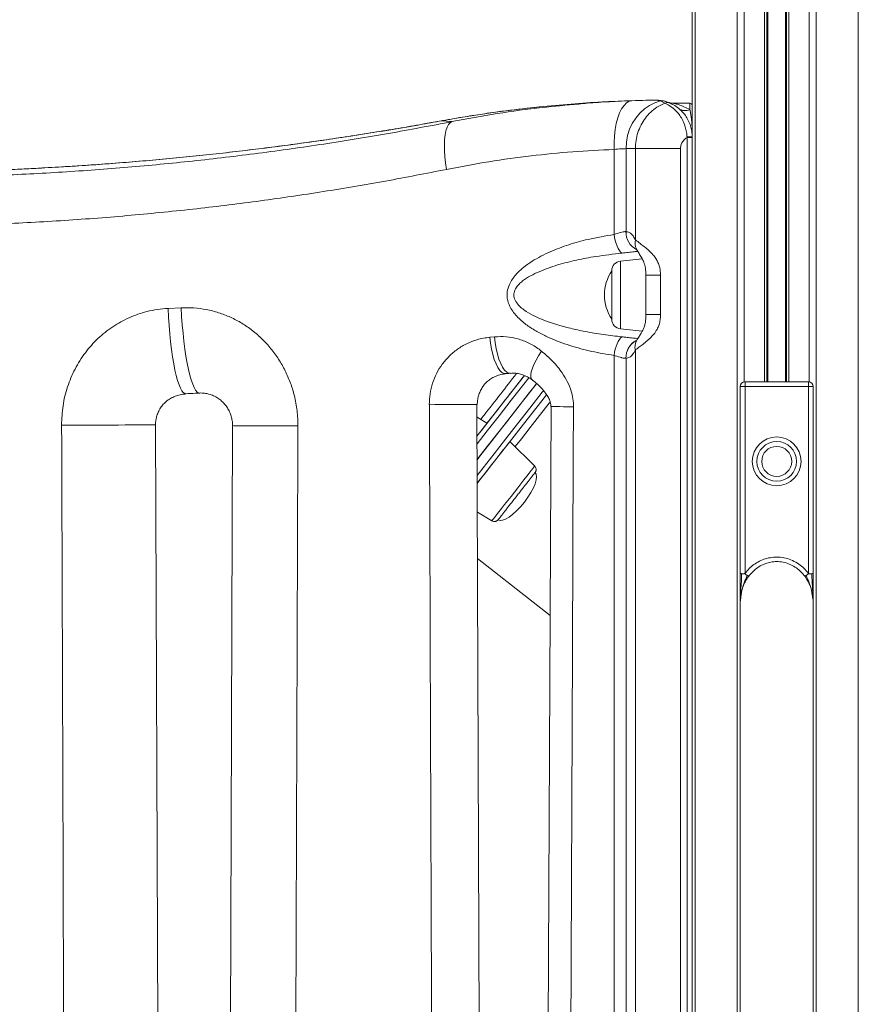
# Model space of a CAD drawing. Units: millimetres. Extents: x -13039 to 25749, y -10690 to 3540.
# Drawn here: x -59 to 284, y 817 to 1221 of the extents above; entities that cross this region are included whole.
import ezdxf

# ---------------------------------------------------------------- set-up
doc = ezdxf.new("R2010")
doc.units = ezdxf.units.MM

msp = doc.modelspace()

# ---------------------------------------------------------------- linework, layer by layer
at = {"color": 7, "linetype": 'Continuous', "lineweight": 15}
for p, q in [((216.36, 2105.51), (216.36, 594.9)), ((246.99, 2104.42), (246.99, 1072.09)), ((254.99, 2104.42), (254.99, 1072.09)), ((191.63, 1187.33), (193.12, 1187.39)), ((193.9, 1187.41), (193.46, 1187.4)), ((203.36, 1187.21), (202.79, 1187.39)), ((205.08, 1186.33), (203.36, 1187.21)), ((203.66, 1187.39), (204.58, 1187.21)), ((204.58, 1187.21), (207.29, 1186.28)), ((206.67, 1186.6), (206.81, 1186.55)), ((215.36, 1186.29), (208.7, 1186.29)), ((117.82, 1178.73), (113.4, 1179.04)), ((214.24, 1172.18), (214.22, 1172.51)), ((214.24, 1172.18), (216.36, 1172.18)), ((184.28, 1132.47), (184.28, 1167.35)), ((193.02, 1167.68), (189.19, 1167.66)), ((189.19, 1167.66), (189.19, 1133.67)), ((193.02, 1130.3), (193.02, 1167.68)), ((193.02, 1167.68), (211.53, 1167.68)), ((189.18, 1133.67), (189.19, 1133.67)), ((195.83, 1122.52), (186.94, 1121.58)), ((183.36, 1107.68), (183.36, 1117.61)), ((197.36, 1115.75), (197.36, 1116.04)), ((203.34, 1115.75), (197.36, 1115.75)), ((197.36, 1108.75), (197.36, 1115.75)), ((203.34, 1115.75), (203.34, 1099.61)), ((183.36, 1097.75), (183.36, 1107.68)), ((197.36, 1107.68), (197.36, 1108.75)), ((197.36, 1106.61), (197.36, 1107.68)), ((197.36, 1099.61), (197.36, 1106.61)), ((1.39, 1102.16), (6.79, 1102.42)), ((203.34, 1099.61), (197.36, 1099.61)), ((197.36, 1098.47), (197.36, 1099.61)), ((133.38, 1090.35), (135.29, 1090.53)), ((186.94, 1093.77), (195.85, 1092.84)), ((184.28, 464.63), (184.28, 1082.89)), ((193.02, 458.23), (193.02, 1085.06)), ((189.19, 1081.69), (189.18, 1081.69)), ((189.19, 1081.69), (189.19, 464.63)), ((235.99, 1070.09), (235.99, 993.56)), ((235.99, 1070.09), (237.99, 1070.09)), ((237.99, 1072.09), (237.99, 1070.09)), ((263.99, 1072.09), (237.99, 1072.09)), ((237.99, 1070.09), (263.99, 1070.09)), ((237.99, 993.56), (237.99, 1070.09)), ((263.99, 1070.09), (263.99, 1072.09)), ((263.99, 1070.09), (263.99, 993.56)), ((263.99, 1070.09), (265.99, 1070.09)), ((265.99, 993.56), (265.99, 1070.09)), ((129.77, 591.83), (128.08, 1062.75)), ((158.46, 1061.92), (156.39, 593.14)), ((-1.91, 545.95), (-3.72, 1054.4)), ((27.84, 1054.09), (26.06, 546.85)), ((132.16, 1055.06), (128.1, 1057.51)), ((151.75, 1037.5), (141.61, 1047.66)), ((128.24, 1018.64), (134.18, 1015.06)), ((128.31, 999.58), (158.08, 976.26)), ((235.99, 981.51), (235.99, 993.56)), ((265.99, 993.56), (265.99, 981.51)), ((236.11, 982.93), (235.99, 981.51)), ((235.99, 981.48), (235.99, 426.76)), ((265.99, 426.76), (265.99, 981.51))]:
    msp.add_line(p, q, dxfattribs=at)
at = {"color": 8, "linetype": 'Continuous', "lineweight": 15}
for p, q in [((217.53, 2105.1), (217.53, 419.8)), ((234.82, 2104.42), (234.82, 426.37)), ((237.65, 2104.42), (237.65, 1072.06)), ((245.99, 2104.42), (245.99, 1072.09)), ((247.32, 2104.42), (247.32, 1072.09)), ((254.66, 2104.42), (254.66, 1072.09)), ((255.99, 2104.42), (255.99, 1072.09)), ((264.34, 2104.42), (264.34, 1072.06)), ((267.16, 2104.42), (267.16, 426.37)), ((284.45, 2104.95), (284.45, 419.77)), ((215.36, 1183.68), (215.36, 1186.29)), ((113.71, 1179.11), (113.4, 1179.04)), ((214.24, 598.43), (214.24, 1172.18)), ((211.53, 1167.68), (211.53, 598.9)), ((186.94, 1121.58), (186.94, 1093.77))]:
    msp.add_line(p, q, dxfattribs=at)
at = {"color": 7, "linetype": 'Continuous', "lineweight": 15, "flags": 128}
for points in [[(191.63, 1187.33), (190.5, 1187.07), (189.4, 1186.42), (188.37, 1185.39), (187.41, 1184.01), (186.55, 1182.29), (185.81, 1180.28), (185.2, 1178.02), (184.74, 1175.54), (184.43, 1172.9), (184.27, 1170.15), (184.28, 1167.35)], [(203.36, 1187.21), (201.02, 1186.46), (198.78, 1185.36), (196.71, 1183.94), (194.82, 1182.21), (193.17, 1180.22), (191.77, 1178), (190.65, 1175.59), (189.84, 1173.03), (189.35, 1170.37), (189.19, 1167.66)], [(117.82, 1178.73), (117.07, 1178.3), (116.4, 1177.53), (115.83, 1176.43), (115.36, 1175.01), (115.02, 1173.32), (114.8, 1171.37), (114.71, 1169.2), (114.74, 1166.86), (114.91, 1164.37), (115.2, 1161.8), (115.61, 1159.17)], [(187.55, 1124.84), (187, 1125.29), (186.47, 1125.93), (185.96, 1126.73), (185.5, 1127.69), (185.09, 1128.77), (184.74, 1129.95), (184.47, 1131.19), (184.28, 1132.47)], [(187.55, 1090.52), (187, 1090.07), (186.47, 1089.43), (185.96, 1088.62), (185.5, 1087.67), (185.09, 1086.59), (184.74, 1085.41), (184.47, 1084.17), (184.28, 1082.89)], [(128.05, 1049.8), (131.7, 1054.47), (136.5, 1060.6), (141.46, 1066.93), (146.59, 1073.48), (147.44, 1074.56)], [(128.07, 1040.1), (130.81, 1043.6), (135.46, 1049.53), (140.28, 1055.69), (145.26, 1062.06), (150.41, 1068.63), (152.52, 1071.32)], [(152.48, 1071.27), (149.11, 1066.97), (144, 1060.45), (139.06, 1054.13), (134.28, 1048.03), (129.68, 1042.15), (128.09, 1040.12)], [(156.53, 1066.71), (152.18, 1061.15), (147.17, 1054.76), (142.34, 1048.58), (137.67, 1042.62), (133.17, 1036.88), (128.85, 1031.36), (128.12, 1030.42)], [(167.67, 1061.85), (167.59, 1041.96), (167.24, 962.38), (165.85, 644.09), (165.64, 593.07)], [(128.18, 1049.97), (129.01, 1051.03), (130.01, 1052.31), (130.84, 1053.37), (131.48, 1054.19), (131.92, 1054.74), (132.14, 1055.02), (132.16, 1055.06)], [(128.18, 1030.51), (129.55, 1032.26), (131.01, 1034.12), (132.49, 1036), (133.94, 1037.87), (135.35, 1039.67), (136.68, 1041.36), (137.9, 1042.92), (138.98, 1044.3), (139.9, 1045.47), (140.64, 1046.41), (141.17, 1047.1), (141.5, 1047.52), (141.61, 1047.66), (141.5, 1047.52), (141.17, 1047.1), (140.64, 1046.41), (139.9, 1045.47), (138.98, 1044.3), (137.9, 1042.92), (136.68, 1041.36)], [(136.68, 1041.36), (135.35, 1039.67), (133.94, 1037.87), (132.49, 1036), (131.01, 1034.12), (129.55, 1032.26), (128.19, 1030.52)]]:
    msp.add_lwpolyline(points, dxfattribs=at)
at = {"color": 8, "linetype": 'Continuous', "lineweight": 15, "flags": 128}
for points in [[(1.39, 1102.16), (1.57, 1098.64), (1.81, 1095.15), (2.1, 1091.74), (2.44, 1088.43), (2.83, 1085.26), (3.26, 1082.27), (3.73, 1079.47), (4.23, 1076.91), (4.77, 1074.6), (5.32, 1072.58), (5.89, 1070.85), (6.47, 1069.44), (7.06, 1068.36), (7.65, 1067.63), (8.23, 1067.25), (8.62, 1067.19)], [(6.79, 1102.42), (6.98, 1098.9), (7.23, 1095.41), (7.54, 1092), (7.9, 1088.69), (8.3, 1085.52), (8.75, 1082.52), (9.24, 1079.73), (9.77, 1077.17), (10.32, 1074.86), (10.9, 1072.83), (11.5, 1071.11), (12.11, 1069.7), (12.72, 1068.62), (13.34, 1067.89), (13.95, 1067.51), (14.33, 1067.46)], [(139.85, 1075.41), (139.18, 1075.47), (138.33, 1075.91), (137.48, 1076.73), (136.65, 1077.91), (135.88, 1079.43), (135.17, 1081.24), (134.55, 1083.3), (134.04, 1085.54), (133.64, 1087.91), (133.38, 1090.35)], [(141.78, 1075.59), (141.14, 1075.65), (140.27, 1076.09), (139.42, 1076.9), (138.58, 1078.09), (137.8, 1079.61), (137.09, 1081.42), (136.47, 1083.47), (135.95, 1085.72), (135.55, 1088.09), (135.29, 1090.53)], [(150.78, 1072.87), (150.47, 1073.21), (150.19, 1073.95), (150.15, 1074.95), (150.35, 1076.19), (150.78, 1077.62), (151.43, 1079.22), (152.29, 1080.96), (153.34, 1082.78), (154.55, 1084.64)], [(149.33, 1073.74), (147.26, 1071.1), (142.11, 1064.52), (137.13, 1058.16), (132.31, 1052), (128.1, 1046.63)], [(128.1, 1033.65), (130.59, 1036.83), (135.11, 1042.6), (139.8, 1048.59), (144.66, 1054.8), (149.69, 1061.22), (154.87, 1067.84), (155.31, 1068.4)], [(128.08, 1062.75), (127.96, 1062.75), (127.48, 1062.75), (126.62, 1062.75), (125.43, 1062.75), (123.91, 1062.74), (122.13, 1062.74), (120.11, 1062.73), (117.91, 1062.73), (115.59, 1062.72), (113.21, 1062.71), (110.82, 1062.7), (108.49, 1062.69)], [(158.05, 1063.79), (157.7, 1063.34), (153.71, 1058.24), (149.9, 1053.37), (146.27, 1048.74), (143.75, 1045.52)], [(167.67, 1061.85), (165.52, 1061.86), (163.56, 1061.87), (161.87, 1061.89), (160.49, 1061.9), (159.44, 1061.9), (158.77, 1061.91), (158.47, 1061.92), (158.46, 1061.92)], [(-42.29, 1054.28), (-38.78, 1054.29), (-35.27, 1054.3), (-31.79, 1054.32), (-28.39, 1054.33), (-25.09, 1054.34), (-21.92, 1054.35), (-18.93, 1054.36), (-16.13, 1054.37), (-13.57, 1054.38), (-11.25, 1054.38), (-9.22, 1054.39), (-7.48, 1054.4), (-6.05, 1054.4), (-4.96, 1054.4), (-4.2, 1054.4), (-3.8, 1054.4), (-3.72, 1054.4)], [(27.84, 1054.09), (27.93, 1054.09), (28.38, 1054.08), (29.22, 1054.08), (30.43, 1054.07), (32, 1054.06), (33.91, 1054.05), (36.14, 1054.04), (38.67, 1054.03), (41.47, 1054.02), (44.5, 1054), (47.74, 1053.99), (51.15, 1053.98), (54.68, 1053.97)], [(134.18, 1015.06), (134.19, 1015.08), (134.37, 1015.31), (134.76, 1015.81), (135.36, 1016.56), (136.14, 1017.56), (137.09, 1018.77), (138.18, 1020.17), (139.39, 1021.72), (140.69, 1023.38), (142.05, 1025.11), (143.42, 1026.87), (144.79, 1028.62), (146.11, 1030.3), (147.36, 1031.89), (148.49, 1033.34), (149.49, 1034.62), (150.33, 1035.69), (150.99, 1036.53), (151.45, 1037.12), (151.7, 1037.44), (151.75, 1037.5)]]:
    msp.add_lwpolyline(points, dxfattribs=at)
at = {"color": 7, "linetype": 'Continuous', "lineweight": 15}
for radius in [10, 8.13, 6.15]:
    msp.add_circle((250.99, 1039.45), radius, dxfattribs=at)
for centre, radius, start, end in [((198.76, 1186.13), 1.39, 86.8396, 95.859), ((203.23, 1184.62), 2.8, 81.2559, 99.1897), ((203.96, 1184.4), 2.88, 77.689, 102.0945), ((201.36, 1172.57), 15, 69.2686, 81.1835), ((206.13, 1183.59), 2.93, 66.8547, 111.0047), ((213.46, 1187.69), 4.44, 234.9027, 295.3056), ((215.36, 1185.29), 1, 0, 90), ((214.66, 1147.9), 24.61, 86.0279, 91.0219), ((187.36, 1117.61), 4, 96, 180), ((198.29, 1107.68), 17.92, 146.3695, 213.6305), ((187.36, 1097.75), 4, 180, 264), ((237.99, 1070.09), 2, 90, 180), ((263.99, 1070.09), 2, 0, 90)]:
    msp.add_arc(centre, radius, start, end, dxfattribs=at)
at = {"color": 8, "linetype": 'Continuous', "lineweight": 15}
for centre, radius, start, end in [((197.1, 1133.37), 7.93, 177.841, 244.0632), ((197.11, 1133.36), 7.92, 177.781, 243.9852), ((198.35, 1129.05), 5.47, 166.7519, 206.9224), ((197.15, 1081.98), 7.97, 118.8717, 182.069), ((197.13, 1081.99), 7.95, 117.7402, 182.1668), ((198.34, 1086.31), 5.47, 152.6022, 193.2566)]:
    msp.add_arc(centre, radius, start, end, dxfattribs=at)
at = {"color": 7, "linetype": 'Continuous', "lineweight": 15}
for centre, major_axis, ratio, start_param, end_param in [((-117.64, 73123.24), (-738.92, 212642.31), 0.000121, 1.916524, 1.918879), ((-117.64, 30863.55), (-738.92, 218279.9), 0.000118, 1.707788, 1.71014), ((-117.64, -42377.39), (738.92, 218263.73), 0.000118, 4.910341, 4.912712), ((144.35, 1025.2), (7.56, 9.66), 0.326105, 4.712389, 6.283185), ((144.35, 1025.2), (-7.56, -9.66), 0.326105, 0, 1.570796)]:
    msp.add_ellipse(centre, major_axis=major_axis, ratio=ratio, start_param=start_param, end_param=end_param, dxfattribs=at)
for points, knots in [([(191.08, 1187.3), (187.71, 1187.17), (180.3, 1186.89), (168.36, 1186.14), (159.63, 1185.34), (155.26, 1184.94)], [0, 0, 0, 0, 0.293881, 0.647023, 1, 1, 1, 1]), ([(169.74, 1185.95), (170.91, 1186.07), (178.26, 1186.79), (185.53, 1187.09), (191.63, 1187.33)], [0, 0, 0, 0, 0.1597857, 1, 1, 1, 1]), ([(193.12, 1187.39), (193.14, 1187.39), (195.14, 1187.45), (196.99, 1187.48), (198.84, 1187.52)], [0, 0, 0, 0, 0.00845, 1, 1, 1, 1]), ([(198.62, 1187.51), (196.83, 1187.48), (195.04, 1187.45), (193.13, 1187.39), (193.12, 1187.39)], [0, 0, 0, 0, 0.9928646, 1, 1, 1, 1]), ([(202.79, 1187.39), (202.46, 1187.44), (201.91, 1187.52), (200.4, 1187.53), (199.22, 1187.52), (198.62, 1187.51)], [0, 0, 0, 0, 0.411549, 0.700778, 1, 1, 1, 1]), ([(198.84, 1187.52), (199.45, 1187.52), (200.7, 1187.54), (202.43, 1187.52), (203.21, 1187.44), (203.66, 1187.39)], [0, 0, 0, 0, 0.288508, 0.58426, 1, 1, 1, 1]), ([(155.21, 1184.93), (153.49, 1184.76), (148.89, 1184.31), (141.24, 1183.39), (134, 1182.43), (129.65, 1181.75), (128.33, 1181.54)], [0, 0, 0, 0, 0.197086, 0.527231, 0.8564, 1, 1, 1, 1]), ([(193.02, 1167.68), (193.07, 1168.8), (193.18, 1171.05), (194, 1174.32), (195.3, 1177.41), (197.08, 1180.22), (199.28, 1182.67), (201.93, 1184.82), (203.99, 1185.8), (205.08, 1186.33)], [0, 0, 0, 0, 0.140325, 0.280649, 0.420938, 0.561226, 0.701545, 0.841864, 1, 1, 1, 1]), ([(214.22, 1172.51), (214.21, 1172.61), (214.15, 1173.44), (213.93, 1174.99), (213.37, 1177.18), (212.48, 1179.3), (211.32, 1181.23), (210.01, 1182.85), (208.3, 1184.48), (206.7, 1185.53), (205.55, 1186.12), (205.24, 1186.26), (205.08, 1186.33)], [0, 0, 0, 0, 0.013114, 0.107768, 0.202366, 0.310008, 0.417702, 0.523187, 0.628712, 0.813263, 0.906686, 1, 1, 1, 1]), ([(208.7, 1186.28), (208.53, 1186.28), (208.14, 1186.29), (207.61, 1186.36), (207.15, 1186.46), (206.89, 1186.53), (206.74, 1186.58), (206.67, 1186.61), (206.67, 1186.6), (206.67, 1186.6)], [0, 0, 0, 0, 0.158911, 0.370995, 0.525424, 0.63729, 0.737461, 0.872179, 1, 1, 1, 1]), ([(207.29, 1186.28), (207.56, 1186.16), (207.9, 1186), (209.15, 1185.33), (210.57, 1184.41), (212.28, 1182.81), (213.62, 1181.2), (214.79, 1179.28), (215.68, 1177.11), (216.25, 1174.81), (216.32, 1173.24), (216.36, 1172.45)], [0, 0, 0, 0, 0.128685, 0.166411, 0.342296, 0.44867, 0.555043, 0.668078, 0.781075, 0.890525, 1, 1, 1, 1]), ([(215.36, 1183.68), (215.46, 1183.22), (215.67, 1182.29), (215.99, 1180.4), (216.23, 1178.03), (216.33, 1175.78), (216.36, 1173.87), (216.36, 1172.95), (216.36, 1172.49), (216.36, 1172.48)], [0, 0, 0, 0, 0.172972, 0.357223, 0.552918, 0.787839, 0.892355, 0.997703, 1, 1, 1, 1]), ([(113.7, 1179.12), (110.67, 1178.57), (104.35, 1177.42), (94.55, 1175.74), (84.38, 1174.08), (74.11, 1172.47), (63.74, 1170.94), (53.27, 1169.48), (42.68, 1168.1), (31.98, 1166.78), (21.18, 1165.55), (10.31, 1164.4), (-0.64, 1163.34), (-11.65, 1162.37), (-22.71, 1161.49), (-33.79, 1160.7), (-44.93, 1160.02), (-56.13, 1159.42), (-67.42, 1158.93), (-78.75, 1158.53), (-90.09, 1158.23), (-101.42, 1158.03), (-112.69, 1157.93), (-123.91, 1157.94), (-135.15, 1158.04), (-146.4, 1158.25), (-157.67, 1158.55), (-168.9, 1158.96), (-180.1, 1159.46), (-191.27, 1160.06), (-202.42, 1160.76), (-213.54, 1161.56), (-224.6, 1162.45), (-235.58, 1163.42), (-246.47, 1164.49), (-257.27, 1165.64), (-267.99, 1166.87), (-278.62, 1168.18), (-289.16, 1169.57), (-299.61, 1171.03), (-309.94, 1172.56), (-320.15, 1174.15), (-330.23, 1175.81), (-339.86, 1177.47), (-346.05, 1178.59), (-348.97, 1179.12)], [0, 0, 0, 0, 0.0221873, 0.0461978, 0.0701121, 0.093901, 0.1175342, 0.1411033, 0.1646571, 0.1881785, 0.2116583, 0.2350871, 0.2584559, 0.2817561, 0.3049811, 0.3281275, 0.3511471, 0.3742853, 0.3974937, 0.4207237, 0.4439134, 0.467012, 0.4899731, 0.5127633, 0.5355739, 0.558606, 0.5816085, 0.6046084, 0.6276277, 0.6506895, 0.673821, 0.6970492, 0.7203372, 0.7435668, 0.766811, 0.7900875, 0.8134104, 0.8367933, 0.8602497, 0.8837924, 0.9074348, 0.9310601, 0.9547308, 0.9785849, 1, 1, 1, 1]), ([(113.4, 1179.04), (107.08, 1177.92), (94.44, 1175.66), (74.7, 1172.52), (54.34, 1169.57), (33.28, 1166.89), (11.6, 1164.49), (-10.52, 1162.43), (-32.97, 1160.72), (-55.66, 1159.38), (-78.62, 1158.46), (-101.81, 1157.96), (-125.15, 1157.88), (-146.71, 1158.2), (-166.43, 1158.83), (-184.3, 1159.65), (-202.05, 1160.71), (-221.44, 1162.13), (-242.38, 1164.02), (-264.73, 1166.44), (-286.64, 1169.19), (-308, 1172.23), (-328.78, 1175.5), (-342.05, 1177.87), (-348.67, 1179.04)], [0, 0, 0, 0, 0.046008, 0.092048, 0.138054, 0.184955, 0.232003, 0.279123, 0.326237, 0.373274, 0.420166, 0.467719, 0.515311, 0.562863, 0.599648, 0.636469, 0.67329, 0.710076, 0.758265, 0.806603, 0.855022, 0.903447, 0.9518, 1, 1, 1, 1]), ([(127.04, 1181.35), (125.77, 1181.15), (121.51, 1180.5), (117.06, 1179.75), (113.84, 1179.14), (113.71, 1179.11)], [0, 0, 0, 0, 0.287496, 0.971134, 1, 1, 1, 1]), ([(-353.1, 1178.73), (-346.27, 1177.42), (-332.62, 1174.8), (-310.23, 1171), (-285.96, 1167.33), (-259.76, 1163.96), (-233.3, 1161.13), (-206.38, 1158.85), (-179.02, 1157.16), (-151.27, 1156.07), (-123.45, 1155.62), (-95.9, 1155.8), (-68.68, 1156.6), (-41.81, 1157.98), (-15.08, 1159.95), (11.72, 1162.51), (38.55, 1165.69), (65.34, 1169.48), (91.83, 1173.78), (109.16, 1177.08), (117.82, 1178.73)], [0, 0, 0, 0, 0.045428, 0.090856, 0.146842, 0.202875, 0.258907, 0.314889, 0.372547, 0.430261, 0.487975, 0.545632, 0.601573, 0.657565, 0.713559, 0.769502, 0.827099, 0.884748, 0.942399, 1, 1, 1, 1]), ([(214.24, 1172.18), (214.08, 1172.1), (213.45, 1171.75), (212.51, 1170.85), (211.69, 1169.36), (211.58, 1168.24), (211.53, 1167.68)], [0, 0, 0, 0, 0.099922, 0.400059, 0.700027, 1, 1, 1, 1]), ([(184.28, 1167.35), (178.64, 1167.07), (167.37, 1166.51), (150.24, 1164.8), (132.97, 1162.47), (121.4, 1160.27), (115.61, 1159.17)], [0, 0, 0, 0, 0.2489591, 0.4979134, 0.7489591, 1, 1, 1, 1]), ([(189.19, 1167.66), (188.6, 1167.65), (187.39, 1167.63), (185.34, 1167.44), (184.28, 1167.35)], [0, 0, 0, 0, 0.482708, 1, 1, 1, 1]), ([(115.61, 1159.17), (107.27, 1157.53), (90.58, 1154.26), (65.09, 1149.98), (39.32, 1146.19), (13.03, 1142.93), (-13.75, 1140.24), (-40.99, 1138.13), (-68.37, 1136.65), (-95.58, 1135.82), (-122.59, 1135.63), (-149.34, 1136.05), (-176.03, 1137.08), (-202.88, 1138.72), (-229.83, 1141), (-256.84, 1143.93), (-283.6, 1147.44), (-308.16, 1151.25), (-330.6, 1155.16), (-344.12, 1157.83), (-350.88, 1159.17)], [0, 0, 0, 0, 0.055971, 0.111987, 0.168001, 0.223969, 0.281539, 0.339164, 0.396788, 0.454356, 0.51034, 0.566374, 0.622409, 0.678394, 0.736062, 0.793784, 0.851507, 0.909179, 0.954589, 1, 1, 1, 1]), ([(184.28, 1082.89), (181.25, 1083.39), (175.18, 1084.37), (166.19, 1086.8), (158.85, 1089.57), (153.16, 1092.34), (149.06, 1094.83), (145.84, 1097.41), (143.49, 1099.89), (141.77, 1102.32), (140.71, 1104.84), (140.38, 1107.21), (140.48, 1109.46), (141.19, 1111.82), (142.48, 1114.11), (144.37, 1116.52), (147.1, 1119.05), (151.78, 1122.29), (157.99, 1125.53), (165.73, 1128.38), (174.51, 1130.81), (180.72, 1131.86), (184.28, 1132.47)], [0, 0, 0, 0, 0.088676, 0.177452, 0.265957, 0.310597, 0.355278, 0.399693, 0.424196, 0.448646, 0.479999, 0.495903, 0.511803, 0.53919, 0.560636, 0.582129, 0.622236, 0.662455, 0.740043, 0.81803, 0.89594, 1, 1, 1, 1]), ([(184.28, 1132.47), (185.25, 1132.75), (187, 1133.27), (188.48, 1133.69), (189.04, 1133.67), (189.18, 1133.67)], [0, 0, 0, 0, 0.486629, 0.878586, 1, 1, 1, 1]), ([(189.19, 1133.67), (189.62, 1133.59), (190.47, 1133.42), (191.59, 1132.52), (192.43, 1131.44), (192.87, 1130.6), (193.02, 1130.3)], [0, 0, 0, 0, 0.288628, 0.5646141, 0.8480269, 1, 1, 1, 1]), ([(193.02, 1130.3), (193.05, 1130.27), (193.56, 1129.83), (194.71, 1128.98), (196.7, 1127.49), (198.39, 1126.09), (199.92, 1124.58), (201.14, 1123.09), (202.14, 1121.46), (202.84, 1119.7), (203.28, 1117.76), (203.32, 1116.43), (203.34, 1115.75)], [0, 0, 0, 0, 0.012783, 0.207623, 0.33501, 0.462373, 0.556782, 0.651104, 0.732716, 0.82028, 0.907901, 1, 1, 1, 1]), ([(193.33, 1126.77), (193.33, 1126.77), (193.3, 1126.81), (193.38, 1126.73), (193.47, 1126.53), (193.51, 1126.47)], [0, 0, 0, 0, 0.004935, 0.681958, 1, 1, 1, 1]), ([(193.47, 1126.57), (193.61, 1126.3), (194.02, 1125.53), (194.8, 1124.28), (195.72, 1122.77), (196.45, 1121.37), (196.89, 1120.05), (197.17, 1118.64), (197.33, 1117.18), (197.33, 1116.16), (197.32, 1115.75)], [0, 0, 0, 0, 0.086126, 0.250073, 0.428351, 0.568032, 0.658022, 0.76247, 0.904537, 1, 1, 1, 1]), ([(187.55, 1124.84), (183.96, 1124.42), (177.73, 1123.69), (168.92, 1122.04), (161.14, 1120.1), (154.85, 1117.85), (150.06, 1115.61), (147.3, 1113.87), (145.34, 1112.18), (144.05, 1110.63), (143.23, 1108.86), (143.18, 1107.24), (143.58, 1105.57), (144.65, 1103.88), (146.37, 1102.24), (148.8, 1100.5), (152.08, 1098.7), (156.21, 1097.01), (160.99, 1095.44), (166.39, 1093.95), (172.92, 1092.55), (179.97, 1091.35), (185.02, 1090.8), (187.55, 1090.52)], [0, 0, 0, 0, 0.110304, 0.191334, 0.272398, 0.353203, 0.392326, 0.431337, 0.450288, 0.469161, 0.490972, 0.505998, 0.515402, 0.541131, 0.563396, 0.585735, 0.630345, 0.675162, 0.719963, 0.782371, 0.844794, 0.922394, 1, 1, 1, 1]), ([(-42.29, 1054.28), (-42.17, 1056.95), (-41.94, 1062.28), (-40, 1070.06), (-36.92, 1077.4), (-32.71, 1084.1), (-27.48, 1089.95), (-21.41, 1094.83), (-14.63, 1098.56), (-8.38, 1100.72), (-2.99, 1101.82), (-0.07, 1102.04), (1.39, 1102.16)], [0, 0, 0, 0, 0.111301, 0.222594, 0.332903, 0.443195, 0.551878, 0.660543, 0.768373, 0.876196, 0.938098, 1, 1, 1, 1]), ([(6.79, 1102.42), (8.52, 1102.44), (11.99, 1102.49), (17.14, 1101.77), (22.18, 1100.5), (27.05, 1098.61), (31.68, 1096.16), (36.04, 1093.18), (40.05, 1089.68), (43.67, 1085.71), (46.84, 1081.35), (49.52, 1076.63), (51.68, 1071.62), (53.35, 1066.14), (54.48, 1060.23), (54.62, 1056.05), (54.68, 1053.97)], [0, 0, 0, 0, 0.068393, 0.137029, 0.205431, 0.274386, 0.343577, 0.412547, 0.482927, 0.55354, 0.623931, 0.694922, 0.766136, 0.837131, 0.918566, 1, 1, 1, 1]), ([(203.34, 1099.61), (203.34, 1099.55), (203.34, 1098.83), (203.24, 1097.46), (202.84, 1095.65), (202.1, 1093.81), (200.99, 1092.03), (199.35, 1090.15), (197.48, 1088.48), (195.63, 1087.06), (194.07, 1085.92), (193.37, 1085.34), (193.02, 1085.06)], [0, 0, 0, 0, 0.007571, 0.096997, 0.186251, 0.257201, 0.36563, 0.474264, 0.609876, 0.745568, 0.872798, 1, 1, 1, 1]), ([(197.33, 1099.45), (197.32, 1098.86), (197.31, 1097.72), (197.09, 1096.04), (196.65, 1094.51), (196.04, 1093.15), (195.34, 1091.88), (194.47, 1090.49), (193.82, 1089.51), (193.5, 1088.84), (193.49, 1088.82)], [0, 0, 0, 0, 0.137877, 0.269505, 0.398304, 0.518336, 0.638533, 0.794476, 0.992222, 1, 1, 1, 1]), ([(108.49, 1062.69), (108.56, 1064.18), (108.69, 1067.17), (109.76, 1071.52), (111.46, 1075.61), (113.78, 1079.38), (116.66, 1082.69), (120.06, 1085.55), (123.9, 1087.81), (128.37, 1089.6), (131.61, 1090.09), (133.38, 1090.35)], [0, 0, 0, 0, 0.106644, 0.213289, 0.319428, 0.425578, 0.532796, 0.640032, 0.752181, 0.864353, 1, 1, 1, 1]), ([(135.29, 1090.53), (136.87, 1090.59), (140.09, 1090.73), (144.84, 1089.81), (149.4, 1088.08), (152.58, 1086.19), (154.22, 1084.9), (154.55, 1084.64)], [0, 0, 0, 0, 0.2310554, 0.4691216, 0.7009382, 0.9396959, 1, 1, 1, 1]), ([(193.52, 1088.93), (193.46, 1088.83), (193.36, 1088.67), (193.38, 1088.69), (193.38, 1088.7)], [0, 0, 0, 0, 0.605424, 1, 1, 1, 1]), ([(154.55, 1084.64), (156.09, 1083.32), (159.2, 1080.65), (162.71, 1076.38), (165.24, 1072.18), (166.69, 1068.6), (167.54, 1065.1), (167.63, 1062.94), (167.67, 1061.85)], [0, 0, 0, 0, 0.228608, 0.461572, 0.6127138, 0.7674548, 0.8822292, 1, 1, 1, 1]), ([(189.18, 1081.69), (188.68, 1081.72), (188.14, 1081.76), (186.67, 1082.18), (185.58, 1082.55), (184.45, 1082.85), (184.28, 1082.89)], [0, 0, 0, 0, 0.409948, 0.453919, 0.91754, 1, 1, 1, 1]), ([(193.02, 1085.06), (192.66, 1084.41), (191.96, 1083.18), (190.66, 1082.01), (189.69, 1081.8), (189.19, 1081.69)], [0, 0, 0, 0, 0.348803, 0.668073, 1, 1, 1, 1]), ([(128.19, 1062.73), (128.22, 1063.3), (128.28, 1064.52), (128.7, 1066.34), (129.34, 1068.13), (130.19, 1069.74), (131.19, 1071.11), (132.36, 1072.29), (133.8, 1073.37), (135.51, 1074.28), (137.42, 1074.95), (138.89, 1075.3), (139.71, 1075.34), (139.84, 1075.34)], [0, 0, 0, 0, 0.08079, 0.172799, 0.265863, 0.35675, 0.442979, 0.528343, 0.629018, 0.738656, 0.85545, 0.976712, 1, 1, 1, 1]), ([(147.51, 1074.65), (147.13, 1074.17), (144.03, 1070.22), (138.83, 1063.57), (134.37, 1057.87), (132.16, 1055.06)], [0, 0, 0, 0, 0.065859, 0.538257, 1, 1, 1, 1]), ([(139.83, 1075.41), (140.29, 1075.45), (140.94, 1075.51), (141.6, 1075.58), (141.79, 1075.59)], [0, 0, 0, 0, 0.699992, 1, 1, 1, 1]), ([(141.77, 1075.54), (142.18, 1075.57), (143.24, 1075.66), (144.98, 1075.45), (146.95, 1074.96), (148.81, 1074.12), (150.09, 1073.41), (150.68, 1072.89), (150.74, 1072.83)], [0, 0, 0, 0, 0.132068, 0.3436, 0.557419, 0.769234, 0.974632, 1, 1, 1, 1]), ([(150.74, 1072.83), (151.09, 1072.56), (152.22, 1071.73), (153.93, 1070.12), (155.75, 1068.11), (157.1, 1066.18), (157.91, 1064.57), (158.31, 1063.28), (158.45, 1062.43), (158.42, 1061.99), (158.42, 1061.92)], [0, 0, 0, 0, 0.096206, 0.307917, 0.518619, 0.692332, 0.828947, 0.909233, 0.987161, 1, 1, 1, 1]), ([(-3.71, 1054.41), (-3.71, 1054.43), (-3.77, 1055.09), (-3.61, 1056.37), (-3.2, 1058.25), (-2.45, 1060.07), (-1.46, 1061.76), (-0.32, 1063.17), (0.93, 1064.31), (2.45, 1065.31), (4.31, 1066.18), (6.39, 1066.78), (7.86, 1067.06), (8.59, 1067.07), (8.61, 1067.07)], [0, 0, 0, 0, 0.003022, 0.096522, 0.185263, 0.283447, 0.38302, 0.474436, 0.553916, 0.647933, 0.761024, 0.878287, 0.995573, 1, 1, 1, 1]), ([(8.6, 1067.19), (9.94, 1067.25), (11.85, 1067.34), (13.76, 1067.43), (14.33, 1067.46)], [0, 0, 0, 0, 0.700054, 1, 1, 1, 1]), ([(14.34, 1067.45), (14.35, 1067.45), (15.02, 1067.53), (16.32, 1067.41), (18.18, 1067.09), (20.04, 1066.4), (21.82, 1065.43), (23.33, 1064.29), (24.62, 1062.97), (25.74, 1061.46), (26.66, 1059.76), (27.34, 1057.97), (27.72, 1056.14), (27.87, 1054.84), (27.83, 1054.16), (27.83, 1054.09)], [0, 0, 0, 0, 0.001728, 0.099161, 0.195482, 0.297337, 0.397623, 0.495094, 0.577804, 0.666681, 0.754126, 0.836888, 0.915717, 0.991135, 1, 1, 1, 1]), ([(148.13, 1030.03), (148.31, 1030.26), (148.84, 1030.93), (149.62, 1031.94), (150.43, 1032.97), (151.08, 1033.8), (151.55, 1034.41), (151.8, 1034.71), (151.88, 1034.82), (151.9, 1034.85), (151.91, 1034.86), (151.91, 1034.86), (151.91, 1034.86), (151.91, 1034.86), (151.91, 1034.86), (151.91, 1034.86), (151.91, 1034.86), (151.92, 1034.87), (151.92, 1034.88), (151.95, 1034.92), (152.01, 1034.99), (152.13, 1035.18), (152.28, 1035.53), (152.37, 1036.08), (152.27, 1036.71), (152.04, 1037.22), (151.8, 1037.42), (151.74, 1037.47)], [0, 0, 0, 0, 0.065729, 0.191002, 0.316373, 0.441743, 0.567114, 0.692485, 0.755221, 0.786572, 0.802254, 0.810127, 0.814215, 0.816357, 0.816795, 0.817051, 0.817202, 0.817422, 0.818233, 0.819896, 0.826483, 0.835395, 0.863857, 0.898716, 0.940089, 0.984041, 1, 1, 1, 1]), ([(134.22, 1015.08), (134.34, 1015), (134.63, 1014.82), (135.15, 1014.76), (135.65, 1014.81), (136.05, 1014.95), (136.35, 1015.12), (136.55, 1015.28), (136.68, 1015.41), (136.75, 1015.49), (136.78, 1015.53), (136.78, 1015.54), (136.78, 1015.54), (136.78, 1015.54), (136.78, 1015.54), (136.79, 1015.54), (136.79, 1015.54), (136.79, 1015.55), (136.88, 1015.66), (137.18, 1016.04), (137.67, 1016.67), (138.34, 1017.52), (139.16, 1018.57), (140.11, 1019.79), (141.17, 1021.15), (142.32, 1022.61), (143.52, 1024.14), (144.73, 1025.69), (145.94, 1027.23), (147.09, 1028.7), (147.79, 1029.6), (148.13, 1030.03)], [0, 0, 0, 0, 0.015017, 0.035932, 0.05329, 0.067948, 0.079979, 0.089242, 0.095555, 0.098991, 0.100203, 0.100319, 0.100391, 0.100468, 0.100595, 0.100879, 0.101893, 0.110346, 0.175758, 0.244781, 0.313797, 0.382814, 0.45183, 0.520847, 0.589863, 0.65888, 0.727896, 0.796913, 0.865929, 0.934945, 1, 1, 1, 1]), ([(263.99, 993.56), (263.42, 994.25), (262.26, 995.63), (260.08, 997.4), (257.56, 998.85), (254.68, 999.86), (251.76, 1000.27), (248.94, 1000.14), (246.33, 999.57), (243.85, 998.56), (241.61, 997.18), (239.62, 995.52), (238.54, 994.21), (237.99, 993.56)], [0, 0, 0, 0, 0.089001, 0.177973, 0.277387, 0.376761, 0.479415, 0.567585, 0.655765, 0.743795, 0.831852, 0.915914, 1, 1, 1, 1]), ([(239.52, 992.39), (240.52, 993.53), (242.05, 995.27), (244.69, 996.89), (246.87, 997.81), (249.18, 998.32), (251.67, 998.44), (254.25, 998.07), (256.79, 997.16), (259.02, 995.85), (260.94, 994.25), (261.96, 993.01), (262.46, 992.39)], [0, 0, 0, 0, 0.168763, 0.256779, 0.344761, 0.432515, 0.520257, 0.622403, 0.721651, 0.820951, 0.910457, 1, 1, 1, 1]), ([(235.99, 993.56), (236.01, 993.55), (236.03, 993.53), (236.22, 993.47), (236.44, 993.43), (236.56, 993.4)], [0, 0, 0, 0, 0.338283, 0.628893, 1, 1, 1, 1]), ([(236.56, 993.4), (236.71, 993.38), (236.98, 993.34), (237.43, 993.35), (237.73, 993.4), (237.91, 993.48), (237.97, 993.54), (237.99, 993.56)], [0, 0, 0, 0, 0.36763, 0.651281, 0.856428, 0.934127, 1, 1, 1, 1]), ([(237.99, 993.56), (238, 993.53), (238, 993.47), (238.08, 993.33), (238.26, 993.14), (238.56, 992.91), (238.77, 992.79), (238.89, 992.72)], [0, 0, 0, 0, 0.065927, 0.143652, 0.348972, 0.632843, 1, 1, 1, 1]), ([(263.09, 992.72), (263.21, 992.79), (263.43, 992.91), (263.73, 993.14), (263.9, 993.33), (263.98, 993.47), (263.99, 993.53), (263.99, 993.56)], [0, 0, 0, 0, 0.367157, 0.65103, 0.856349, 0.934073, 1, 1, 1, 1]), ([(263.99, 993.56), (264.02, 993.54), (264.07, 993.48), (264.25, 993.4), (264.55, 993.35), (265, 993.34), (265.27, 993.38), (265.43, 993.4)], [0, 0, 0, 0, 0.065887, 0.1436, 0.348761, 0.632403, 1, 1, 1, 1]), ([(265.43, 993.4), (265.55, 993.43), (265.76, 993.47), (265.95, 993.53), (265.98, 993.55), (265.99, 993.56)], [0, 0, 0, 0, 0.371107, 0.661717, 1, 1, 1, 1]), ([(238.89, 992.72), (239, 992.66), (239.18, 992.56), (239.4, 992.45), (239.48, 992.41), (239.52, 992.39)], [0, 0, 0, 0, 0.372728, 0.663561, 1, 1, 1, 1]), ([(262.46, 992.39), (262.51, 992.41), (262.59, 992.45), (262.8, 992.56), (262.99, 992.66), (263.09, 992.72)], [0, 0, 0, 0, 0.3364383, 0.6272716, 1, 1, 1, 1]), ([(265.99, 981.51), (265.97, 981.98), (265.94, 982.56), (265.9, 983.63), (265.74, 984.66), (265.48, 985.95), (264.99, 987.71), (264.12, 989.93), (263, 991.59), (262.46, 992.39)], [0, 0, 0, 0, 0.12289, 0.147913, 0.278191, 0.390823, 0.485805, 0.751236, 1, 1, 1, 1]), ([(236.36, 985.13), (236.36, 985.13), (236.35, 985.13), (236.34, 985.1), (236.3, 984.95), (236.15, 984.21), (236.09, 983.49), (236.04, 982.91)], [0, 0, 0, 0, 0.017403, 0.040595, 0.097274, 0.275308, 1, 1, 1, 1]), ([(265.94, 982.91), (265.88, 983.53), (265.82, 984.3), (265.67, 985.08), (265.63, 985.23), (265.63, 985.26), (265.62, 985.27), (265.62, 985.27), (265.62, 985.27), (265.62, 985.27)], [0, 0, 0, 0, 0.761013, 0.935312, 0.960875, 0.981165, 0.990145, 0.998901, 1, 1, 1, 1]), ([(236.06, 982.99), (236.06, 982.96), (236.06, 982.92), (236.07, 982.89), (236.07, 982.88), (236.07, 982.88), (236.08, 982.89), (236.09, 982.93), (236.09, 982.97), (236.1, 983)], [0, 0, 0, 0, 0.294642, 0.401941, 0.449471, 0.495192, 0.589071, 0.699093, 1, 1, 1, 1])]:
    msp.add_open_spline(points, degree=3, knots=knots, dxfattribs=at)
at = {"color": 8, "linetype": 'Continuous', "lineweight": 15}
for points, knots in [([(155.26, 1184.94), (150.75, 1184.45), (141.71, 1183.49), (127.73, 1181.55), (118.17, 1179.88), (113.4, 1179.04)], [0, 0, 0, 0, 0.333283, 0.666734, 1, 1, 1, 1]), ([(117.82, 1178.73), (123.98, 1179.88), (136.31, 1182.16), (153.64, 1184.52), (164.74, 1185.51), (169.74, 1185.95)], [0, 0, 0, 0, 0.355041, 0.710088, 1, 1, 1, 1]), ([(208.7, 1186.29), (208.7, 1186.29), (208.67, 1186.29), (208.87, 1186.24), (209.48, 1186.08), (210.8, 1185.7), (212.96, 1184.93), (214.55, 1184.09), (215.36, 1183.68)], [0, 0, 0, 0, 0.0057389, 0.1300578, 0.1757849, 0.4016686, 0.6983437, 1, 1, 1, 1]), ([(194.03, 1125.55), (193.54, 1125.51), (192.35, 1125.39), (190.15, 1125.11), (188.42, 1124.93), (187.55, 1124.84)], [0, 0, 0, 0, 0.255276, 0.623926, 1, 1, 1, 1]), ([(187.55, 1090.52), (187.85, 1090.49), (188.97, 1090.37), (190.85, 1090.16), (192.74, 1089.92), (193.73, 1089.83), (194.06, 1089.8)], [0, 0, 0, 0, 0.129813, 0.474748, 0.825723, 1, 1, 1, 1]), ([(129.58, 1056.62), (130.04, 1057.2), (132.55, 1060.4), (137.41, 1066.61), (142.15, 1072.67), (144.35, 1075.48)], [0, 0, 0, 0, 0.106457, 0.586174, 1, 1, 1, 1]), ([(236.56, 993.4), (236.55, 992.3), (236.54, 990.07), (236.24, 986.79), (236.15, 984.59), (236.11, 983.53)], [0, 0, 0, 0, 0.333804, 0.674932, 1, 1, 1, 1]), ([(265.43, 993.4), (265.43, 992.3), (265.45, 990.07), (265.75, 986.78), (265.83, 984.58), (265.87, 983.5)], [0, 0, 0, 0, 0.3329222, 0.6731494, 1, 1, 1, 1]), ([(239.52, 992.39), (239.25, 992), (238.69, 991.22), (237.96, 989.93), (237.33, 988.55), (236.72, 986.82), (236.22, 984.94), (236.15, 983.53), (236.11, 982.93)], [0, 0, 0, 0, 0.139563, 0.2838339, 0.432868, 0.5867144, 0.8232536, 1, 1, 1, 1]), ([(238.89, 992.72), (238.48, 991.7), (237.67, 989.68), (236.55, 986.47), (236.34, 984.21), (236.23, 983.03)], [0, 0, 0, 0, 0.327126, 0.649394, 1, 1, 1, 1]), ([(263.09, 992.72), (263.5, 991.7), (264.32, 989.68), (265.44, 986.46), (265.65, 984.19), (265.76, 983.01)], [0, 0, 0, 0, 0.326567, 0.648284, 1, 1, 1, 1])]:
    msp.add_open_spline(points, degree=3, knots=knots, dxfattribs=at)

doc.saveas('drawing.dxf')
